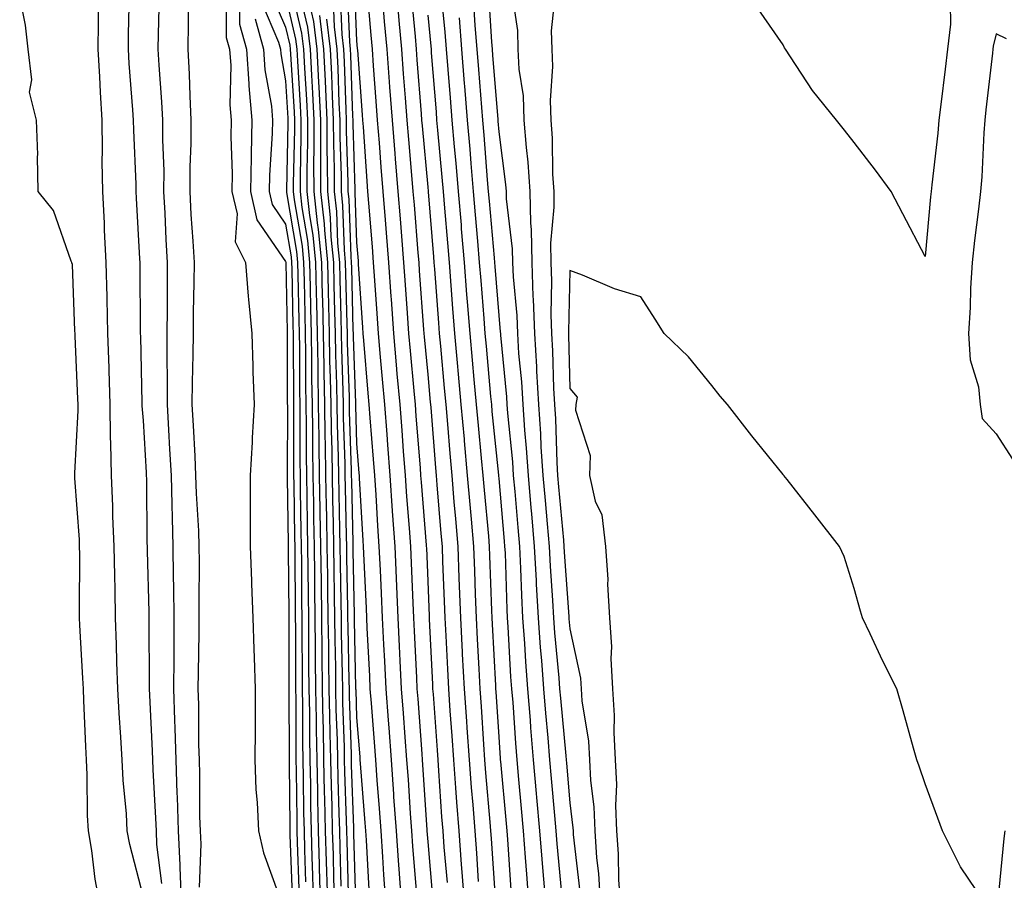
# Model space of a CAD drawing. Units: inches. Extents: x 918323 to 920963, y 7268858 to 7271498.
# Drawn here: x 919511 to 919649, y 7269035 to 7269156 of the extents above; entities that cross this region are included whole.
import ezdxf

# ---------------------------------------------------------------- set-up
doc = ezdxf.new("R2010")
doc.units = ezdxf.units.IN
doc.header["$MEASUREMENT"] = 0
doc.layers.add('Contour_91837268', color=7, linetype='Continuous', true_color=0x055edc)

msp = doc.modelspace()

# ---------------------------------------------------------------- linework, layer by layer
at = {"layer": 'Contour_91837268'}
for points in [[(919548.64, 7269161.33, 3274), (919550.3, 7269154.18, 3274), (919550.58, 7269151.92, 3274), (919550.72, 7269149.25, 3274), (919550.99, 7269144.86, 3274), (919551.13, 7269141.92, 3274), (919551.14, 7269138.83, 3274), (919551.04, 7269134.92, 3274), (919551.05, 7269131.92, 3274), (919551.42, 7269128.54, 3274), (919551.9, 7269125.77, 3274), (919552.27, 7269121.92, 3274), (919552.37, 7269117.6, 3274), (919552.39, 7269116.27, 3274), (919552.49, 7269111.92, 3274), (919552.57, 7269107.4, 3274), (919552.58, 7269106.44, 3274), (919552.65, 7269101.92, 3274), (919552.72, 7269097.24, 3274), (919552.72, 7269096.59, 3274), (919552.79, 7269091.92, 3274), (919552.88, 7269087.09, 3274), (919552.88, 7269086.75, 3274), (919552.98, 7269081.92, 3274), (919553.04, 7269076.93, 3274), (919553.04, 7269076.91, 3274), (919553.1, 7269071.92, 3274), (919553.16, 7269067.03, 3274), (919553.16, 7269066.8, 3274), (919553.22, 7269061.92, 3274), (919553.3, 7269057.17, 3274), (919553.32, 7269056.66, 3274), (919553.4, 7269051.92, 3274), (919553.5, 7269047.37, 3274), (919553.53, 7269046.44, 3274), (919553.64, 7269041.92, 3274), (919553.76, 7269037.63, 3274), (919553.8, 7269036.17, 3274), (919553.93, 7269031.92, 3274)], [(919557.69, 7269161.56, 3282), (919558.05, 7269153.1, 3282), (919558.14, 7269152.02, 3282), (919558.16, 7269151.81, 3282), (919558.83, 7269142.69, 3282), (919558.88, 7269141.92, 3282), (919558.96, 7269141.01, 3282), (919559.48, 7269133.35, 3282), (919559.59, 7269131.92, 3282), (919559.73, 7269130.24, 3282), (919560.23, 7269124.1, 3282), (919560.4, 7269121.92, 3282), (919560.58, 7269119.39, 3282), (919560.88, 7269114.75, 3282), (919561.08, 7269111.92, 3282), (919561.37, 7269108.6, 3282), (919561.63, 7269105.5, 3282), (919561.95, 7269101.92, 3282), (919562.28, 7269097.69, 3282), (919562.39, 7269096.26, 3282), (919562.73, 7269091.92, 3282), (919563.06, 7269086.94, 3282), (919563.07, 7269086.9, 3282), (919563.41, 7269081.92, 3282), (919563.61, 7269077.48, 3282), (919563.66, 7269076.31, 3282), (919563.85, 7269071.92, 3282), (919564.05, 7269067.92, 3282), (919564.15, 7269065.83, 3282), (919564.34, 7269061.92, 3282), (919564.6, 7269058.47, 3282), (919564.85, 7269055.12, 3282), (919565.09, 7269051.92, 3282), (919565.29, 7269049.16, 3282), (919565.59, 7269044.38, 3282), (919565.76, 7269041.92, 3282), (919565.91, 7269039.78, 3282), (919566.44, 7269033.53, 3282)], [(919530.65, 7269034.53, 3270), (919529.96, 7269040.01, 3270), (919529.87, 7269041.92, 3270), (919529.81, 7269043.69, 3270), (919529.4, 7269050.56, 3270), (919529.36, 7269051.92, 3270), (919529.32, 7269053.2, 3270), (919528.95, 7269061.02, 3270), (919528.92, 7269061.92, 3270), (919528.93, 7269062.8, 3270), (919528.85, 7269071.13, 3270), (919528.85, 7269071.92, 3270), (919528.84, 7269072.71, 3270), (919528.63, 7269081.34, 3270), (919528.62, 7269081.92, 3270), (919528.6, 7269082.47, 3270), (919528.51, 7269091.46, 3270), (919528.49, 7269091.92, 3270), (919528.47, 7269092.34, 3270), (919528.05, 7269099.69, 3270), (919527.89, 7269101.75, 3270), (919527.88, 7269102.09, 3270), (919527.67, 7269111.55, 3270), (919527.66, 7269111.92, 3270), (919527.65, 7269112.32, 3270), (919527.6, 7269121.46, 3270), (919527.59, 7269121.92, 3270), (919527.56, 7269122.41, 3270), (919527.08, 7269130.95, 3270), (919527.04, 7269131.92, 3270), (919527.02, 7269132.95, 3270), (919526.68, 7269140.55, 3270), (919526.66, 7269141.92, 3270), (919526.57, 7269143.4, 3270), (919526.05, 7269149.92, 3270), (919525.94, 7269151.92, 3270), (919525.96, 7269154.01, 3270), (919526.1, 7269159.98, 3270)], [(919539.71, 7269160.26, 3268), (919539.71, 7269153.59, 3268), (919540.17, 7269151.92, 3268), (919540.33, 7269149.63, 3268), (919540.23, 7269144.1, 3268), (919540.42, 7269141.92, 3268), (919540.37, 7269139.6, 3268), (919540.55, 7269134.42, 3268), (919540.51, 7269131.92, 3268), (919541.22, 7269128.76, 3268), (919540.95, 7269124.82, 3268), (919542.4, 7269121.92, 3268), (919542.81, 7269117.16, 3268), (919542.83, 7269116.7, 3268), (919543.29, 7269111.92, 3268), (919543.46, 7269107.33, 3268), (919543.47, 7269106.5, 3268), (919543.63, 7269101.92, 3268), (919543.37, 7269097.23, 3268), (919543.35, 7269096.62, 3268), (919543.07, 7269091.92, 3268), (919543.07, 7269086.94, 3268), (919543.08, 7269086.89, 3268), (919543.08, 7269081.92, 3268), (919543.25, 7269077.12, 3268), (919543.27, 7269076.71, 3268), (919543.44, 7269071.92, 3268), (919543.61, 7269067.48, 3268), (919543.63, 7269066.34, 3268), (919543.79, 7269061.92, 3268), (919543.76, 7269057.62, 3268), (919543.76, 7269056.21, 3268), (919543.73, 7269051.92, 3268), (919543.89, 7269047.76, 3268), (919544.07, 7269045.9, 3268), (919544.24, 7269041.92, 3268), (919544.94, 7269038.81, 3268), (919547.11, 7269032.87, 3268)], [(919545.99, 7269159.86, 3272), (919548.05, 7269155.03, 3272), (919548.64, 7269152.51, 3272), (919548.71, 7269151.92, 3272), (919548.74, 7269151.23, 3272), (919549.25, 7269143.11, 3272), (919549.3, 7269141.92, 3272), (919549.3, 7269140.66, 3272), (919549.13, 7269132.99, 3272), (919549.13, 7269131.92, 3272), (919549.27, 7269130.71, 3272), (919550.37, 7269124.23, 3272), (919550.59, 7269121.92, 3272), (919550.65, 7269119.32, 3272), (919550.75, 7269114.62, 3272), (919550.8, 7269111.92, 3272), (919550.85, 7269109.12, 3272), (919550.87, 7269104.73, 3272), (919550.92, 7269101.92, 3272), (919550.96, 7269099.01, 3272), (919550.95, 7269094.81, 3272), (919550.99, 7269091.92, 3272), (919551.04, 7269088.92, 3272), (919551.1, 7269084.97, 3272), (919551.16, 7269081.92, 3272), (919551.2, 7269078.78, 3272), (919551.22, 7269075.08, 3272), (919551.26, 7269071.92, 3272), (919551.3, 7269068.68, 3272), (919551.3, 7269065.17, 3272), (919551.34, 7269061.92, 3272), (919551.4, 7269058.57, 3272), (919551.4, 7269055.27, 3272), (919551.46, 7269051.92, 3272), (919551.54, 7269048.43, 3272), (919551.57, 7269045.44, 3272), (919551.64, 7269041.92, 3272), (919551.76, 7269038.22, 3272), (919551.84, 7269035.71, 3272), (919551.95, 7269031.92, 3272)], [(919549.98, 7269160, 3275), (919551.14, 7269155.01, 3275), (919551.53, 7269151.92, 3275), (919551.7, 7269148.27, 3275), (919551.86, 7269145.73, 3275), (919552.03, 7269141.92, 3275), (919552.05, 7269137.92, 3275), (919552, 7269135.88, 3275), (919552.01, 7269131.92, 3275), (919552.51, 7269127.47, 3275), (919552.66, 7269126.54, 3275), (919553.11, 7269121.92, 3275), (919553.22, 7269117.09, 3275), (919553.23, 7269116.74, 3275), (919553.34, 7269111.92, 3275), (919553.42, 7269107.29, 3275), (919553.44, 7269106.53, 3275), (919553.53, 7269101.92, 3275), (919553.59, 7269097.46, 3275), (919553.63, 7269096.34, 3275), (919553.69, 7269091.92, 3275), (919553.77, 7269087.64, 3275), (919553.81, 7269086.17, 3275), (919553.88, 7269081.92, 3275), (919553.93, 7269077.81, 3275), (919553.97, 7269076, 3275), (919554.02, 7269071.92, 3275), (919554.07, 7269067.94, 3275), (919554.11, 7269065.86, 3275), (919554.16, 7269061.92, 3275), (919554.22, 7269058.09, 3275), (919554.3, 7269055.66, 3275), (919554.37, 7269051.92, 3275), (919554.45, 7269048.32, 3275), (919554.55, 7269045.42, 3275), (919554.63, 7269041.92, 3275), (919554.73, 7269038.6, 3275), (919554.82, 7269035.14, 3275), (919554.92, 7269031.92, 3275)], [(919556.7, 7269160.57, 3281), (919557.03, 7269152.95, 3281), (919557.16, 7269151.92, 3281), (919557.2, 7269151.07, 3281), (919557.48, 7269142.5, 3281), (919557.5, 7269141.92, 3281), (919557.51, 7269141.37, 3281), (919557.79, 7269132.18, 3281), (919557.79, 7269131.92, 3281), (919557.81, 7269131.69, 3281), (919558.05, 7269124.72, 3281), (919558.26, 7269122.13, 3281), (919558.27, 7269121.92, 3281), (919558.29, 7269121.68, 3281), (919558.88, 7269112.75, 3281), (919558.93, 7269111.92, 3281), (919559.02, 7269110.95, 3281), (919559.64, 7269103.51, 3281), (919559.78, 7269101.92, 3281), (919559.93, 7269100.04, 3281), (919560.38, 7269094.25, 3281), (919560.56, 7269091.92, 3281), (919560.75, 7269089.22, 3281), (919560.99, 7269084.86, 3281), (919561.19, 7269081.92, 3281), (919561.34, 7269078.63, 3281), (919561.5, 7269075.37, 3281), (919561.64, 7269071.92, 3281), (919561.83, 7269068.14, 3281), (919561.95, 7269065.82, 3281), (919562.14, 7269061.92, 3281), (919562.47, 7269057.5, 3281), (919562.56, 7269056.42, 3281), (919562.9, 7269051.92, 3281), (919563.24, 7269047.11, 3281), (919563.26, 7269046.71, 3281), (919563.6, 7269041.92, 3281), (919563.89, 7269037.76, 3281), (919564.05, 7269035.92, 3281), (919564.34, 7269031.92, 3281)], [(919559.48, 7269160.49, 3283), (919560.04, 7269153.91, 3283), (919560.22, 7269151.92, 3283), (919560.4, 7269149.58, 3283), (919560.76, 7269144.63, 3283), (919560.96, 7269141.92, 3283), (919561.21, 7269138.76, 3283), (919561.45, 7269135.32, 3283), (919561.72, 7269131.92, 3283), (919562.05, 7269127.93, 3283), (919562.2, 7269126.07, 3283), (919562.53, 7269121.92, 3283), (919562.87, 7269117.11, 3283), (919562.89, 7269116.76, 3283), (919563.23, 7269111.92, 3283), (919563.62, 7269107.49, 3283), (919563.73, 7269106.24, 3283), (919564.11, 7269101.92, 3283), (919564.4, 7269098.27, 3283), (919564.62, 7269095.35, 3283), (919564.89, 7269091.92, 3283), (919565.09, 7269088.96, 3283), (919565.45, 7269084.52, 3283), (919565.63, 7269081.92, 3283), (919565.74, 7269079.61, 3283), (919565.96, 7269074.01, 3283), (919566.05, 7269071.92, 3283), (919566.15, 7269070.02, 3283), (919566.46, 7269063.51, 3283), (919566.54, 7269061.92, 3283), (919566.64, 7269060.51, 3283), (919567.22, 7269052.75, 3283), (919567.28, 7269051.92, 3283), (919567.33, 7269051.2, 3283), (919567.91, 7269042.06, 3283), (919567.92, 7269041.92, 3283), (919568.05, 7269040.4, 3283), (919568.72, 7269032.59, 3283)], [(919569.91, 7269160.05, 3288), (919570.48, 7269154.34, 3288), (919570.67, 7269151.92, 3288), (919570.89, 7269149.08, 3288), (919571.21, 7269145.08, 3288), (919571.46, 7269141.92, 3288), (919571.79, 7269138.18, 3288), (919572.01, 7269135.88, 3288), (919572.34, 7269131.92, 3288), (919572.74, 7269127.23, 3288), (919572.78, 7269126.66, 3288), (919573.18, 7269121.92, 3288), (919573.53, 7269117.4, 3288), (919573.62, 7269116.35, 3288), (919573.96, 7269111.92, 3288), (919574.3, 7269108.17, 3288), (919574.55, 7269105.43, 3288), (919574.86, 7269101.92, 3288), (919575.13, 7269098.99, 3288), (919575.59, 7269094.38, 3288), (919575.82, 7269091.92, 3288), (919575.99, 7269089.87, 3288), (919576.59, 7269083.38, 3288), (919576.72, 7269081.92, 3288), (919576.77, 7269080.64, 3288), (919577.03, 7269072.94, 3288), (919577.07, 7269071.92, 3288), (919577.12, 7269070.99, 3288), (919577.58, 7269062.39, 3288), (919577.61, 7269061.92, 3288), (919577.63, 7269061.5, 3288), (919578.05, 7269055.14, 3288), (919578.26, 7269052.13, 3288), (919578.27, 7269051.92, 3288), (919578.29, 7269051.68, 3288), (919579.09, 7269042.96, 3288), (919579.18, 7269041.92, 3288), (919579.28, 7269040.69, 3288), (919579.76, 7269033.63, 3288)], [(919576.58, 7269160.45, 3291), (919577.03, 7269152.94, 3291), (919577.11, 7269151.92, 3291), (919577.18, 7269151.05, 3291), (919577.91, 7269142.06, 3291), (919577.92, 7269141.92, 3291), (919577.93, 7269141.8, 3291), (919578.05, 7269140.31, 3291), (919579.01, 7269132.88, 3291), (919579.08, 7269131.92, 3291), (919579.09, 7269130.88, 3291), (919579.95, 7269123.82, 3291), (919579.98, 7269121.92, 3291), (919580.06, 7269119.91, 3291), (919580.59, 7269114.46, 3291), (919580.67, 7269111.92, 3291), (919580.85, 7269109.12, 3291), (919581.23, 7269105.1, 3291), (919581.42, 7269101.92, 3291), (919581.67, 7269098.3, 3291), (919581.92, 7269095.8, 3291), (919582.17, 7269091.92, 3291), (919582.57, 7269087.4, 3291), (919582.65, 7269086.52, 3291), (919583.05, 7269081.92, 3291), (919583.29, 7269077.16, 3291), (919583.33, 7269076.64, 3291), (919583.58, 7269071.92, 3291), (919583.88, 7269067.75, 3291), (919584.06, 7269065.91, 3291), (919584.36, 7269061.92, 3291), (919584.63, 7269058.5, 3291), (919584.95, 7269055.02, 3291), (919585.21, 7269051.92, 3291), (919585.44, 7269049.31, 3291), (919585.9, 7269044.07, 3291), (919586.09, 7269041.92, 3291), (919586.23, 7269040.1, 3291), (919586.86, 7269033.1, 3291)], [(919579.84, 7269160.12, 3292), (919580.68, 7269154.55, 3292), (919580.74, 7269151.92, 3292), (919580.87, 7269149.1, 3292), (919581.47, 7269145.34, 3292), (919581.6, 7269141.92, 3292), (919581.89, 7269138.08, 3292), (919582.15, 7269136.02, 3292), (919582.42, 7269131.92, 3292), (919582.5, 7269127.47, 3292), (919582.62, 7269126.49, 3292), (919582.68, 7269121.92, 3292), (919582.86, 7269117.11, 3292), (919582.9, 7269116.77, 3292), (919583.06, 7269111.92, 3292), (919583.36, 7269107.23, 3292), (919583.38, 7269106.6, 3292), (919583.65, 7269101.92, 3292), (919583.93, 7269097.8, 3292), (919583.99, 7269095.98, 3292), (919584.25, 7269091.92, 3292), (919584.56, 7269088.42, 3292), (919584.86, 7269085.11, 3292), (919585.14, 7269081.92, 3292), (919585.28, 7269079.15, 3292), (919585.61, 7269074.35, 3292), (919585.74, 7269071.92, 3292), (919585.9, 7269069.77, 3292), (919586.49, 7269063.47, 3292), (919586.61, 7269061.92, 3292), (919586.72, 7269060.59, 3292), (919587.47, 7269052.5, 3292), (919587.52, 7269051.92, 3292), (919587.57, 7269051.43, 3292), (919588.05, 7269045.89, 3292), (919588.49, 7269042.36, 3292), (919588.51, 7269041.92, 3292), (919588.54, 7269041.42, 3292), (919589.46, 7269033.33, 3292)], [(919585.97, 7269159.84, 3293), (919585.44, 7269154.53, 3293), (919585.5, 7269151.92, 3293), (919585.61, 7269149.48, 3293), (919585.26, 7269144.71, 3293), (919585.36, 7269141.92, 3293), (919585.55, 7269139.42, 3293), (919585.61, 7269134.35, 3293), (919585.78, 7269131.92, 3293), (919585.81, 7269129.68, 3293), (919585.34, 7269124.63, 3293), (919585.38, 7269121.92, 3293), (919585.48, 7269119.35, 3293), (919585.36, 7269114.61, 3293), (919585.45, 7269111.92, 3293), (919585.61, 7269109.48, 3293), (919585.74, 7269104.22, 3293), (919585.88, 7269101.92, 3293), (919586.02, 7269099.89, 3293), (919586.21, 7269093.76, 3293), (919586.33, 7269091.92, 3293), (919586.47, 7269090.34, 3293), (919587.15, 7269082.83, 3293), (919587.22, 7269081.92, 3293), (919587.26, 7269081.14, 3293), (919587.9, 7269072.08, 3293), (919587.9, 7269071.92, 3293), (919587.91, 7269071.78, 3293), (919588.05, 7269070.36, 3293), (919589.55, 7269063.42, 3293), (919589.64, 7269061.92, 3293), (919589.76, 7269060.21, 3293), (919590.68, 7269054.55, 3293), (919590.83, 7269051.92, 3293), (919590.97, 7269049, 3293), (919591.43, 7269045.3, 3293), (919591.57, 7269041.92, 3293), (919591.82, 7269038.14, 3293), (919592.07, 7269035.94, 3293), (919592.33, 7269031.92, 3293)], [(919521.88, 7269031.92, 3272), (919521.24, 7269035.11, 3272), (919520.79, 7269039.18, 3272), (919520.32, 7269041.92, 3272), (919520.2, 7269044.07, 3272), (919520.16, 7269049.81, 3272), (919520.05, 7269051.92, 3272), (919519.95, 7269053.81, 3272), (919519.69, 7269060.28, 3272), (919519.6, 7269061.92, 3272), (919519.55, 7269063.41, 3272), (919519.12, 7269070.86, 3272), (919519.08, 7269071.92, 3272), (919519.07, 7269072.94, 3272), (919519.09, 7269080.88, 3272), (919519.08, 7269081.92, 3272), (919519.04, 7269082.91, 3272), (919518.4, 7269091.57, 3272), (919518.39, 7269091.92, 3272), (919518.38, 7269092.25, 3272), (919518.87, 7269101.1, 3272), (919518.86, 7269101.92, 3272), (919518.84, 7269102.7, 3272), (919518.44, 7269111.53, 3272), (919518.43, 7269111.92, 3272), (919518.42, 7269112.29, 3272), (919518.05, 7269121.63, 3272), (919517.98, 7269121.85, 3272), (919517.97, 7269121.92, 3272), (919517.89, 7269122.08, 3272), (919515.38, 7269129.24, 3272), (919513.26, 7269131.92, 3272), (919513.13, 7269136.83, 3272), (919513.18, 7269137.05, 3272), (919513, 7269141.92, 3272), (919512.03, 7269145.9, 3272), (919512.35, 7269147.62, 3272), (919511.83, 7269151.92, 3272), (919511.44, 7269155.31, 3272), (919510.64, 7269159.32, 3272)], [(919533.4, 7269031.92, 3269), (919533.2, 7269036.77, 3269), (919533.21, 7269037.08, 3269), (919532.97, 7269041.92, 3269), (919532.83, 7269046.7, 3269), (919532.8, 7269047.17, 3269), (919532.64, 7269051.92, 3269), (919532.52, 7269056.39, 3269), (919532.47, 7269057.5, 3269), (919532.35, 7269061.92, 3269), (919532.37, 7269066.24, 3269), (919532.36, 7269067.61, 3269), (919532.38, 7269071.92, 3269), (919532.34, 7269076.21, 3269), (919532.3, 7269077.66, 3269), (919532.26, 7269081.92, 3269), (919532.13, 7269085.99, 3269), (919532.11, 7269087.87, 3269), (919531.98, 7269091.92, 3269), (919531.78, 7269095.64, 3269), (919531.62, 7269098.36, 3269), (919531.42, 7269101.92, 3269), (919531.45, 7269105.32, 3269), (919531.39, 7269108.58, 3269), (919531.41, 7269111.92, 3269), (919531.44, 7269115.32, 3269), (919531.43, 7269118.54, 3269), (919531.46, 7269121.92, 3269), (919531.27, 7269125.14, 3269), (919531.11, 7269128.86, 3269), (919530.94, 7269131.92, 3269), (919530.95, 7269134.82, 3269), (919530.78, 7269139.19, 3269), (919530.79, 7269141.92, 3269), (919530.66, 7269144.53, 3269), (919530.27, 7269149.69, 3269), (919530.15, 7269151.92, 3269), (919530.18, 7269154.05, 3269), (919530.31, 7269159.65, 3269)], [(919544.67, 7269158.54, 3271), (919547.07, 7269152.9, 3271), (919547.34, 7269151.92, 3271), (919547.39, 7269151.26, 3271), (919548.05, 7269147.49, 3271), (919548.38, 7269142.24, 3271), (919548.39, 7269141.92, 3271), (919548.39, 7269141.58, 3271), (919548.17, 7269132.04, 3271), (919548.17, 7269131.92, 3271), (919548.18, 7269131.78, 3271), (919549.6, 7269123.47, 3271), (919549.75, 7269121.92, 3271), (919549.79, 7269120.18, 3271), (919549.92, 7269113.79, 3271), (919549.96, 7269111.92, 3271), (919550, 7269109.98, 3271), (919550.01, 7269103.88, 3271), (919550.05, 7269101.92, 3271), (919550.08, 7269099.9, 3271), (919550.06, 7269093.92, 3271), (919550.09, 7269091.92, 3271), (919550.13, 7269089.85, 3271), (919550.21, 7269084.08, 3271), (919550.25, 7269081.92, 3271), (919550.28, 7269079.69, 3271), (919550.31, 7269074.18, 3271), (919550.34, 7269071.92, 3271), (919550.36, 7269069.61, 3271), (919550.37, 7269064.24, 3271), (919550.4, 7269061.92, 3271), (919550.44, 7269059.53, 3271), (919550.44, 7269054.31, 3271), (919550.49, 7269051.92, 3271), (919550.54, 7269049.43, 3271), (919550.59, 7269044.46, 3271), (919550.65, 7269041.92, 3271), (919550.73, 7269039.24, 3271), (919550.88, 7269034.75, 3271)], [(919548.05, 7269159.44, 3273), (919549.47, 7269153.34, 3273), (919549.65, 7269151.92, 3273), (919549.73, 7269150.24, 3273), (919550.12, 7269143.99, 3273), (919550.21, 7269141.92, 3273), (919550.22, 7269139.75, 3273), (919550.09, 7269133.95, 3273), (919550.09, 7269131.92, 3273), (919550.34, 7269129.63, 3273), (919551.13, 7269125.01, 3273), (919551.43, 7269121.92, 3273), (919551.51, 7269118.46, 3273), (919551.57, 7269115.44, 3273), (919551.65, 7269111.92, 3273), (919551.71, 7269108.26, 3273), (919551.72, 7269105.59, 3273), (919551.79, 7269101.92, 3273), (919551.84, 7269098.13, 3273), (919551.83, 7269095.7, 3273), (919551.89, 7269091.92, 3273), (919551.96, 7269088, 3273), (919551.99, 7269085.87, 3273), (919552.07, 7269081.92, 3273), (919552.12, 7269077.85, 3273), (919552.13, 7269076, 3273), (919552.18, 7269071.92, 3273), (919552.23, 7269067.74, 3273), (919552.23, 7269066.1, 3273), (919552.28, 7269061.92, 3273), (919552.35, 7269057.61, 3273), (919552.35, 7269056.23, 3273), (919552.43, 7269051.92, 3273), (919552.53, 7269047.44, 3273), (919552.54, 7269046.41, 3273), (919552.64, 7269041.92, 3273), (919552.78, 7269037.18, 3273), (919552.8, 7269036.67, 3273), (919552.94, 7269031.92, 3273)], [(919551.32, 7269158.66, 3276), (919551.97, 7269155.84, 3276), (919552.46, 7269151.92, 3276), (919552.69, 7269147.28, 3276), (919552.73, 7269146.6, 3276), (919552.95, 7269141.92, 3276), (919552.96, 7269137.01, 3276), (919552.96, 7269136.83, 3276), (919552.98, 7269131.92, 3276), (919553.48, 7269127.35, 3276), (919553.51, 7269126.46, 3276), (919553.94, 7269121.92, 3276), (919554.04, 7269117.91, 3276), (919554.09, 7269115.88, 3276), (919554.18, 7269111.92, 3276), (919554.25, 7269108.12, 3276), (919554.33, 7269105.64, 3276), (919554.4, 7269101.92, 3276), (919554.45, 7269098.32, 3276), (919554.54, 7269095.43, 3276), (919554.59, 7269091.92, 3276), (919554.66, 7269088.52, 3276), (919554.73, 7269085.24, 3276), (919554.79, 7269081.92, 3276), (919554.83, 7269078.71, 3276), (919554.91, 7269075.06, 3276), (919554.94, 7269071.92, 3276), (919554.98, 7269068.85, 3276), (919555.06, 7269064.91, 3276), (919555.1, 7269061.92, 3276), (919555.14, 7269059.02, 3276), (919555.29, 7269054.67, 3276), (919555.34, 7269051.92, 3276), (919555.4, 7269049.27, 3276), (919555.57, 7269044.4, 3276), (919555.63, 7269041.92, 3276), (919555.7, 7269039.57, 3276), (919555.84, 7269034.13, 3276)], [(919554.73, 7269158.6, 3279), (919554.88, 7269155.08, 3279), (919555.28, 7269151.92, 3279), (919555.41, 7269149.27, 3279), (919555.56, 7269144.4, 3279), (919555.68, 7269141.92, 3279), (919555.69, 7269139.56, 3279), (919555.86, 7269134.12, 3279), (919555.86, 7269131.92, 3279), (919556.08, 7269129.95, 3279), (919556.29, 7269123.68, 3279), (919556.46, 7269121.92, 3279), (919556.5, 7269120.37, 3279), (919556.68, 7269113.29, 3279), (919556.71, 7269111.92, 3279), (919556.73, 7269110.6, 3279), (919556.99, 7269102.98, 3279), (919557.01, 7269101.92, 3279), (919557.02, 7269100.89, 3279), (919557.28, 7269092.68, 3279), (919557.3, 7269091.92, 3279), (919557.31, 7269091.18, 3279), (919557.51, 7269082.46, 3279), (919557.53, 7269081.39, 3279), (919557.71, 7269072.26, 3279), (919557.71, 7269071.92, 3279), (919557.71, 7269071.59, 3279), (919557.91, 7269062.06, 3279), (919557.91, 7269061.92, 3279), (919557.92, 7269061.78, 3279), (919558.05, 7269057.87, 3279), (919558.48, 7269052.35, 3279), (919558.51, 7269051.92, 3279), (919558.55, 7269051.42, 3279), (919559.19, 7269043.06, 3279), (919559.28, 7269041.92, 3279), (919559.37, 7269040.6, 3279), (919559.78, 7269033.65, 3279)], [(919555.72, 7269159.59, 3280), (919555.96, 7269154.01, 3280), (919556.22, 7269151.92, 3280), (919556.3, 7269150.17, 3280), (919556.52, 7269143.44, 3280), (919556.59, 7269141.92, 3280), (919556.6, 7269140.46, 3280), (919556.82, 7269133.15, 3280), (919556.82, 7269131.92, 3280), (919556.95, 7269130.82, 3280), (919557.22, 7269122.75, 3280), (919557.3, 7269121.92, 3280), (919557.32, 7269121.19, 3280), (919557.54, 7269112.43, 3280), (919557.55, 7269111.92, 3280), (919557.56, 7269111.43, 3280), (919557.87, 7269102.1, 3280), (919557.88, 7269101.92, 3280), (919557.88, 7269101.75, 3280), (919558.05, 7269096.44, 3280), (919558.38, 7269092.25, 3280), (919558.41, 7269091.92, 3280), (919558.43, 7269091.54, 3280), (919558.91, 7269082.78, 3280), (919558.97, 7269081.92, 3280), (919559.02, 7269080.95, 3280), (919559.38, 7269073.26, 3280), (919559.44, 7269071.92, 3280), (919559.51, 7269070.46, 3280), (919559.85, 7269063.72, 3280), (919559.93, 7269061.92, 3280), (919560.09, 7269059.88, 3280), (919560.52, 7269054.39, 3280), (919560.71, 7269051.92, 3280), (919560.91, 7269049.06, 3280), (919561.21, 7269045.08, 3280), (919561.44, 7269041.92, 3280), (919561.7, 7269038.28, 3280), (919561.85, 7269035.72, 3280), (919562.12, 7269031.92, 3280)], [(919565.72, 7269159.6, 3286), (919566.27, 7269153.7, 3286), (919566.43, 7269151.92, 3286), (919566.54, 7269150.42, 3286), (919567.12, 7269142.85, 3286), (919567.19, 7269141.92, 3286), (919567.25, 7269141.12, 3286), (919568.05, 7269132.52, 3286), (919568.1, 7269131.97, 3286), (919568.1, 7269131.92, 3286), (919568.11, 7269131.86, 3286), (919568.86, 7269122.72, 3286), (919568.92, 7269121.92, 3286), (919568.99, 7269120.97, 3286), (919569.55, 7269113.42, 3286), (919569.67, 7269111.92, 3286), (919569.83, 7269110.14, 3286), (919570.37, 7269104.23, 3286), (919570.58, 7269101.92, 3286), (919570.82, 7269099.15, 3286), (919571.15, 7269095.02, 3286), (919571.43, 7269091.92, 3286), (919571.75, 7269088.22, 3286), (919571.95, 7269085.82, 3286), (919572.29, 7269081.92, 3286), (919572.45, 7269077.52, 3286), (919572.5, 7269076.36, 3286), (919572.66, 7269071.92, 3286), (919572.91, 7269067.06, 3286), (919572.92, 7269066.79, 3286), (919573.18, 7269061.92, 3286), (919573.49, 7269057.36, 3286), (919573.56, 7269056.41, 3286), (919573.87, 7269051.92, 3286), (919574.16, 7269048.03, 3286), (919574.38, 7269045.59, 3286), (919574.66, 7269041.92, 3286), (919574.9, 7269038.78, 3286), (919575.16, 7269034.81, 3286)], [(919528.05, 7269032.57, 3271), (919526.12, 7269039.99, 3271), (919525.78, 7269041.92, 3271), (919525.65, 7269044.32, 3271), (919525.19, 7269049.06, 3271), (919525.05, 7269051.92, 3271), (919524.87, 7269055.1, 3271), (919524.63, 7269058.5, 3271), (919524.44, 7269061.92, 3271), (919524.31, 7269065.66, 3271), (919524.28, 7269068.15, 3271), (919524.14, 7269071.92, 3271), (919524.08, 7269075.89, 3271), (919524.01, 7269077.88, 3271), (919523.94, 7269081.92, 3271), (919523.76, 7269086.21, 3271), (919523.74, 7269087.61, 3271), (919523.55, 7269091.92, 3271), (919523.49, 7269096.48, 3271), (919523.43, 7269097.29, 3271), (919523.37, 7269101.92, 3271), (919523.22, 7269106.75, 3271), (919523.21, 7269107.08, 3271), (919523.05, 7269111.92, 3271), (919522.94, 7269116.8, 3271), (919522.93, 7269117.05, 3271), (919522.81, 7269121.92, 3271), (919522.59, 7269126.46, 3271), (919522.56, 7269127.42, 3271), (919522.34, 7269131.92, 3271), (919522.27, 7269136.14, 3271), (919522.29, 7269137.67, 3271), (919522.23, 7269141.92, 3271), (919522, 7269145.87, 3271), (919521.91, 7269148.05, 3271), (919521.69, 7269151.92, 3271), (919521.73, 7269155.6, 3271), (919521.72, 7269158.25, 3271)], [(919535.95, 7269034.02, 3268), (919536.17, 7269040.04, 3268), (919536.08, 7269041.92, 3268), (919536.01, 7269043.95, 3268), (919535.99, 7269049.87, 3268), (919535.93, 7269051.92, 3268), (919535.87, 7269054.1, 3268), (919535.83, 7269059.7, 3268), (919535.77, 7269061.92, 3268), (919535.78, 7269064.19, 3268), (919535.9, 7269069.77, 3268), (919535.91, 7269071.92, 3268), (919535.89, 7269074.08, 3268), (919535.93, 7269079.8, 3268), (919535.91, 7269081.92, 3268), (919535.83, 7269084.14, 3268), (919535.54, 7269089.41, 3268), (919535.45, 7269091.92, 3268), (919535.31, 7269094.66, 3268), (919535.09, 7269098.96, 3268), (919534.93, 7269101.92, 3268), (919534.95, 7269105.03, 3268), (919535.07, 7269108.94, 3268), (919535.09, 7269111.92, 3268), (919535.11, 7269114.86, 3268), (919535.21, 7269119.08, 3268), (919535.23, 7269121.92, 3268), (919535.06, 7269124.91, 3268), (919534.79, 7269128.67, 3268), (919534.61, 7269131.92, 3268), (919534.63, 7269135.35, 3268), (919534.78, 7269138.65, 3268), (919534.79, 7269141.92, 3268), (919534.62, 7269145.35, 3268), (919534.53, 7269148.39, 3268), (919534.34, 7269151.92, 3268), (919534.39, 7269155.58, 3268), (919534.4, 7269158.27, 3268)], [(919541.59, 7269158.38, 3269), (919541.59, 7269155.46, 3269), (919542.56, 7269151.92, 3269), (919542.9, 7269147.07, 3269), (919542.9, 7269146.77, 3269), (919543.32, 7269141.92, 3269), (919543.23, 7269137.11, 3269), (919543.21, 7269136.76, 3269), (919543.13, 7269131.92, 3269), (919544.03, 7269127.91, 3269), (919548.05, 7269122.07, 3269), (919548.07, 7269121.94, 3269), (919548.07, 7269121.9, 3269), (919548.27, 7269112.14, 3269), (919548.28, 7269111.7, 3269), (919548.3, 7269102.17, 3269), (919548.31, 7269101.66, 3269), (919548.28, 7269092.15, 3269), (919548.29, 7269091.69, 3269), (919548.43, 7269082.29, 3269), (919548.44, 7269081.53, 3269), (919548.49, 7269072.36, 3269), (919548.5, 7269071.47, 3269), (919548.52, 7269062.39, 3269), (919548.52, 7269061.92, 3269), (919548.53, 7269061.44, 3269), (919548.54, 7269052.41, 3269), (919548.54, 7269051.92, 3269), (919548.56, 7269051.41, 3269), (919548.64, 7269042.52, 3269), (919548.66, 7269041.92, 3269), (919548.67, 7269041.3, 3269), (919548.96, 7269032.83, 3269)], [(919561.73, 7269158.24, 3284), (919561.94, 7269155.81, 3284), (919562.29, 7269151.92, 3284), (919562.63, 7269147.34, 3284), (919562.69, 7269146.56, 3284), (919563.04, 7269141.92, 3284), (919563.41, 7269137.27, 3284), (919563.48, 7269136.49, 3284), (919563.85, 7269131.92, 3284), (919564.17, 7269128.03, 3284), (919564.36, 7269125.6, 3284), (919564.66, 7269121.92, 3284), (919564.88, 7269118.76, 3284), (919565.17, 7269114.79, 3284), (919565.37, 7269111.92, 3284), (919565.59, 7269109.46, 3284), (919566.1, 7269103.86, 3284), (919566.27, 7269101.92, 3284), (919566.4, 7269100.27, 3284), (919566.97, 7269093, 3284), (919567.05, 7269091.92, 3284), (919567.12, 7269090.98, 3284), (919567.84, 7269082.13, 3284), (919567.85, 7269081.92, 3284), (919567.86, 7269081.73, 3284), (919568.05, 7269077.07, 3284), (919568.25, 7269072.12, 3284), (919568.26, 7269071.92, 3284), (919568.26, 7269071.71, 3284), (919568.71, 7269062.58, 3284), (919568.74, 7269061.92, 3284), (919568.8, 7269061.18, 3284), (919569.38, 7269053.26, 3284), (919569.48, 7269051.92, 3284), (919569.59, 7269050.38, 3284), (919570.01, 7269043.88, 3284), (919570.16, 7269041.92, 3284), (919570.34, 7269039.63, 3284), (919570.77, 7269034.64, 3284)], [(919563.84, 7269157.7, 3285), (919564, 7269155.97, 3285), (919564.36, 7269151.92, 3285), (919564.62, 7269148.48, 3285), (919564.88, 7269145.09, 3285), (919565.12, 7269141.92, 3285), (919565.33, 7269139.2, 3285), (919565.79, 7269134.18, 3285), (919565.98, 7269131.92, 3285), (919566.14, 7269130.01, 3285), (919566.68, 7269123.29, 3285), (919566.79, 7269121.92, 3285), (919566.87, 7269120.75, 3285), (919567.48, 7269112.49, 3285), (919567.52, 7269111.92, 3285), (919567.57, 7269111.43, 3285), (919568.05, 7269106.15, 3285), (919568.4, 7269102.27, 3285), (919568.44, 7269101.92, 3285), (919568.47, 7269101.5, 3285), (919569.13, 7269093, 3285), (919569.23, 7269091.92, 3285), (919569.34, 7269090.62, 3285), (919569.91, 7269083.78, 3285), (919570.07, 7269081.92, 3285), (919570.15, 7269079.82, 3285), (919570.37, 7269074.24, 3285), (919570.46, 7269071.92, 3285), (919570.59, 7269069.38, 3285), (919570.82, 7269064.68, 3285), (919570.96, 7269061.92, 3285), (919571.18, 7269058.8, 3285), (919571.44, 7269055.31, 3285), (919571.67, 7269051.92, 3285), (919571.97, 7269048, 3285), (919572.1, 7269045.97, 3285), (919572.42, 7269041.92, 3285), (919572.77, 7269037.19, 3285), (919572.82, 7269036.69, 3285), (919573.17, 7269031.92, 3285)], [(919574.51, 7269158.38, 3290), (919574.7, 7269155.27, 3290), (919574.96, 7269151.92, 3290), (919575.19, 7269149.06, 3290), (919575.77, 7269141.92, 3290), (919575.95, 7269139.82, 3290), (919576.44, 7269133.53, 3290), (919576.58, 7269131.92, 3290), (919576.69, 7269130.56, 3290), (919577.39, 7269122.58, 3290), (919577.44, 7269121.92, 3290), (919577.49, 7269121.35, 3290), (919578.05, 7269114.47, 3290), (919578.27, 7269112.14, 3290), (919578.28, 7269111.92, 3290), (919578.3, 7269111.68, 3290), (919579.13, 7269103, 3290), (919579.19, 7269101.92, 3290), (919579.28, 7269100.69, 3290), (919579.97, 7269093.84, 3290), (919580.09, 7269091.92, 3290), (919580.29, 7269089.68, 3290), (919580.73, 7269084.61, 3290), (919580.97, 7269081.92, 3290), (919581.13, 7269078.84, 3290), (919581.25, 7269075.11, 3290), (919581.41, 7269071.92, 3290), (919581.68, 7269068.29, 3290), (919581.82, 7269065.69, 3290), (919582.1, 7269061.92, 3290), (919582.45, 7269057.52, 3290), (919582.53, 7269056.4, 3290), (919582.89, 7269051.92, 3290), (919583.32, 7269047.19, 3290), (919583.37, 7269046.6, 3290), (919583.79, 7269041.92, 3290), (919584.1, 7269037.96, 3290), (919584.3, 7269035.66, 3290), (919584.61, 7269031.92, 3290)], [(919641.58, 7269158.38, 3293), (919641.59, 7269155.46, 3293), (919641.2, 7269151.92, 3293), (919640.87, 7269149.1, 3293), (919640.25, 7269144.12, 3293), (919639.98, 7269141.92, 3293), (919639.84, 7269140.12, 3293), (919638.97, 7269132.84, 3293), (919638.89, 7269131.92, 3293), (919638.8, 7269131.17, 3293), (919638.05, 7269122.74, 3293), (919634.89, 7269128.77, 3293), (919633.26, 7269131.92, 3293), (919631.05, 7269134.92, 3293), (919628.05, 7269138.79, 3293), (919626.68, 7269140.54, 3293), (919625.55, 7269141.92, 3293), (919622.21, 7269146.09, 3293), (919619.11, 7269150.86, 3293), (919618.39, 7269151.92, 3293), (919618.27, 7269152.14, 3293), (919618.05, 7269152.55, 3293), (919614.2, 7269158.07, 3293)], [(919543.79, 7269156.18, 3270), (919544.95, 7269151.92, 3270), (919545.15, 7269149.03, 3270), (919546.05, 7269143.91, 3270), (919546.23, 7269141.92, 3270), (919546.19, 7269140.06, 3270), (919545.79, 7269134.18, 3270), (919545.75, 7269131.92, 3270), (919546.17, 7269130.05, 3270), (919548.05, 7269127.32, 3270), (919548.84, 7269122.71, 3270), (919548.91, 7269121.92, 3270), (919548.93, 7269121.04, 3270), (919549.09, 7269112.96, 3270), (919549.12, 7269111.92, 3270), (919549.14, 7269110.84, 3270), (919549.15, 7269103.02, 3270), (919549.18, 7269101.92, 3270), (919549.19, 7269100.78, 3270), (919549.17, 7269093.04, 3270), (919549.18, 7269091.92, 3270), (919549.21, 7269090.77, 3270), (919549.31, 7269083.19, 3270), (919549.34, 7269081.92, 3270), (919549.36, 7269080.61, 3270), (919549.4, 7269073.27, 3270), (919549.42, 7269071.92, 3270), (919549.43, 7269070.54, 3270), (919549.45, 7269063.32, 3270), (919549.46, 7269061.92, 3270), (919549.49, 7269060.48, 3270), (919549.49, 7269053.37, 3270), (919549.51, 7269051.92, 3270), (919549.55, 7269050.43, 3270), (919549.62, 7269043.48, 3270), (919549.65, 7269041.92, 3270), (919549.7, 7269040.27, 3270), (919549.92, 7269033.79, 3270)], [(919552.81, 7269156.68, 3277), (919553.4, 7269151.92, 3277), (919553.62, 7269147.49, 3277), (919553.66, 7269146.31, 3277), (919553.86, 7269141.92, 3277), (919553.88, 7269137.74, 3277), (919553.92, 7269136.04, 3277), (919553.94, 7269131.92, 3277), (919554.35, 7269128.22, 3277), (919554.44, 7269125.53, 3277), (919554.78, 7269121.92, 3277), (919554.86, 7269118.73, 3277), (919554.95, 7269115.02, 3277), (919555.02, 7269111.92, 3277), (919555.08, 7269108.94, 3277), (919555.21, 7269104.75, 3277), (919555.27, 7269101.92, 3277), (919555.31, 7269099.18, 3277), (919555.46, 7269094.52, 3277), (919555.5, 7269091.92, 3277), (919555.54, 7269089.41, 3277), (919555.66, 7269084.31, 3277), (919555.7, 7269081.92, 3277), (919555.73, 7269079.61, 3277), (919555.84, 7269074.13, 3277), (919555.87, 7269071.92, 3277), (919555.89, 7269069.76, 3277), (919556.01, 7269063.96, 3277), (919556.04, 7269061.92, 3277), (919556.07, 7269059.94, 3277), (919556.28, 7269053.69, 3277), (919556.31, 7269051.92, 3277), (919556.35, 7269050.22, 3277), (919556.59, 7269043.38, 3277), (919556.62, 7269041.92, 3277), (919556.66, 7269040.53, 3277), (919556.86, 7269033.1, 3277)], [(919553.81, 7269156.16, 3278), (919554.34, 7269151.92, 3278), (919554.51, 7269148.38, 3278), (919554.61, 7269145.36, 3278), (919554.77, 7269141.92, 3278), (919554.78, 7269138.65, 3278), (919554.89, 7269135.08, 3278), (919554.9, 7269131.92, 3278), (919555.21, 7269129.09, 3278), (919555.36, 7269124.61, 3278), (919555.62, 7269121.92, 3278), (919555.68, 7269119.55, 3278), (919555.81, 7269114.16, 3278), (919555.87, 7269111.92, 3278), (919555.91, 7269109.77, 3278), (919556.1, 7269103.87, 3278), (919556.14, 7269101.92, 3278), (919556.17, 7269100.04, 3278), (919556.37, 7269093.6, 3278), (919556.39, 7269091.92, 3278), (919556.42, 7269090.3, 3278), (919556.59, 7269083.38, 3278), (919556.61, 7269081.92, 3278), (919556.63, 7269080.49, 3278), (919556.77, 7269073.2, 3278), (919556.79, 7269071.92, 3278), (919556.8, 7269070.67, 3278), (919556.96, 7269063, 3278), (919556.98, 7269061.92, 3278), (919557, 7269060.87, 3278), (919557.27, 7269052.7, 3278), (919557.28, 7269051.92, 3278), (919557.3, 7269051.17, 3278), (919557.61, 7269042.36, 3278), (919557.62, 7269041.92, 3278), (919557.63, 7269041.5, 3278), (919557.88, 7269032.09, 3278)], [(919568.05, 7269156.73, 3287), (919568.48, 7269152.35, 3287), (919568.52, 7269151.92, 3287), (919568.56, 7269151.41, 3287), (919569.22, 7269143.09, 3287), (919569.31, 7269141.92, 3287), (919569.43, 7269140.54, 3287), (919570.05, 7269133.92, 3287), (919570.22, 7269131.92, 3287), (919570.42, 7269129.55, 3287), (919570.82, 7269124.68, 3287), (919571.05, 7269121.92, 3287), (919571.3, 7269118.67, 3287), (919571.55, 7269115.42, 3287), (919571.82, 7269111.92, 3287), (919572.19, 7269107.78, 3287), (919572.34, 7269106.21, 3287), (919572.72, 7269101.92, 3287), (919573.16, 7269097.03, 3287), (919573.18, 7269096.79, 3287), (919573.62, 7269091.92, 3287), (919573.98, 7269087.85, 3287), (919574.16, 7269085.81, 3287), (919574.51, 7269081.92, 3287), (919574.63, 7269078.5, 3287), (919574.74, 7269075.23, 3287), (919574.87, 7269071.92, 3287), (919575.02, 7269068.89, 3287), (919575.25, 7269064.72, 3287), (919575.39, 7269061.92, 3287), (919575.56, 7269059.43, 3287), (919575.92, 7269054.06, 3287), (919576.06, 7269051.92, 3287), (919576.2, 7269050.07, 3287), (919576.81, 7269043.16, 3287), (919576.91, 7269041.92, 3287), (919576.99, 7269040.86, 3287), (919577.54, 7269032.44, 3287)], [(919572.47, 7269156.33, 3289), (919572.82, 7269151.92, 3289), (919573.2, 7269147.08, 3289), (919573.23, 7269146.74, 3289), (919573.62, 7269141.92, 3289), (919573.97, 7269137.84, 3289), (919574.12, 7269135.85, 3289), (919574.46, 7269131.92, 3289), (919574.74, 7269128.61, 3289), (919575.06, 7269124.91, 3289), (919575.31, 7269121.92, 3289), (919575.51, 7269119.38, 3289), (919575.95, 7269114.02, 3289), (919576.11, 7269111.92, 3289), (919576.27, 7269110.14, 3289), (919576.9, 7269103.06, 3289), (919577.01, 7269101.92, 3289), (919577.09, 7269100.96, 3289), (919578.01, 7269091.96, 3289), (919578.02, 7269091.88, 3289), (919578.05, 7269091.51, 3289), (919578.82, 7269082.69, 3289), (919578.88, 7269081.92, 3289), (919578.93, 7269081.04, 3289), (919579.19, 7269073.06, 3289), (919579.25, 7269071.92, 3289), (919579.34, 7269070.62, 3289), (919579.72, 7269063.59, 3289), (919579.85, 7269061.92, 3289), (919580.01, 7269059.97, 3289), (919580.39, 7269054.26, 3289), (919580.58, 7269051.92, 3289), (919580.83, 7269049.14, 3289), (919581.2, 7269045.07, 3289), (919581.49, 7269041.92, 3289), (919581.78, 7269038.19, 3289), (919581.94, 7269035.81, 3289), (919582.25, 7269031.92, 3289)], [(919649.51, 7269153.38, 3294), (919648.05, 7269154.09, 3294), (919647.63, 7269152.34, 3294), (919647.58, 7269151.92, 3294), (919647.52, 7269151.39, 3294), (919646.6, 7269143.37, 3294), (919646.43, 7269141.92, 3294), (919646.29, 7269140.16, 3294), (919646.01, 7269133.96, 3294), (919645.83, 7269131.92, 3294), (919645.55, 7269129.42, 3294), (919644.97, 7269125, 3294), (919644.64, 7269121.92, 3294), (919644.42, 7269118.3, 3294), (919644.4, 7269115.57, 3294), (919644.16, 7269111.92, 3294), (919644.36, 7269108.23, 3294), (919645.57, 7269104.4, 3294), (919645.8, 7269101.92, 3294), (919646.08, 7269099.95, 3294), (919648.05, 7269097.81, 3294), (919650.33, 7269094.21, 3294)], [(919646.36, 7269031.92, 3294), (919643, 7269036.87, 3294), (919642.92, 7269037.05, 3294), (919640.47, 7269041.92, 3294), (919639.83, 7269043.7, 3294), (919638.05, 7269048.53, 3294), (919637.18, 7269051.04, 3294), (919636.87, 7269051.92, 3294), (919636.4, 7269053.57, 3294), (919634.93, 7269058.8, 3294), (919634.04, 7269061.92, 3294), (919632.05, 7269065.92, 3294), (919630.31, 7269069.66, 3294), (919629.23, 7269071.92, 3294), (919628.97, 7269072.84, 3294), (919628.05, 7269076.05, 3294), (919626.66, 7269080.52, 3294), (919626.01, 7269081.92, 3294), (919622.51, 7269086.38, 3294), (919618.62, 7269091.35, 3294), (919618.17, 7269091.92, 3294), (919618.11, 7269091.99, 3294), (919618.05, 7269092.07, 3294), (919613.65, 7269097.52, 3294), (919610.24, 7269101.92, 3294), (919609.21, 7269103.08, 3294), (919608.05, 7269104.62, 3294), (919604.75, 7269108.63, 3294), (919601.33, 7269111.92, 3294), (919600.04, 7269113.91, 3294), (919598.05, 7269117.07, 3294), (919594.33, 7269118.21, 3294), (919589.85, 7269120.12, 3294), (919588.05, 7269120.79, 3294), (919587.84, 7269112.13, 3294), (919587.84, 7269111.92, 3294), (919587.86, 7269111.72, 3294), (919588.05, 7269104.19, 3294), (919589.07, 7269102.95, 3294), (919588.89, 7269101.92, 3294), (919588.86, 7269101.11, 3294), (919590.9, 7269094.76, 3294), (919590.83, 7269091.92, 3294), (919591.63, 7269088.34, 3294), (919592.55, 7269086.41, 3294), (919593.05, 7269081.92, 3294), (919593.42, 7269077.28, 3294), (919593.35, 7269076.62, 3294), (919593.61, 7269071.92, 3294), (919593.93, 7269067.8, 3294), (919593.8, 7269066.18, 3294), (919594.04, 7269061.92, 3294), (919594.3, 7269058.17, 3294), (919594.22, 7269055.75, 3294), (919594.44, 7269051.92, 3294), (919594.6, 7269048.47, 3294), (919594.48, 7269045.49, 3294), (919594.62, 7269041.92, 3294), (919594.84, 7269038.71, 3294), (919594.92, 7269035.05, 3294), (919595.11, 7269031.92, 3294)], [(919649.28, 7269041.92, 3294), (919649.13, 7269040.84, 3294), (919648.27, 7269032.13, 3294)]]:
    msp.add_polyline3d(points, dxfattribs=at)

doc.saveas('drawing.dxf')
